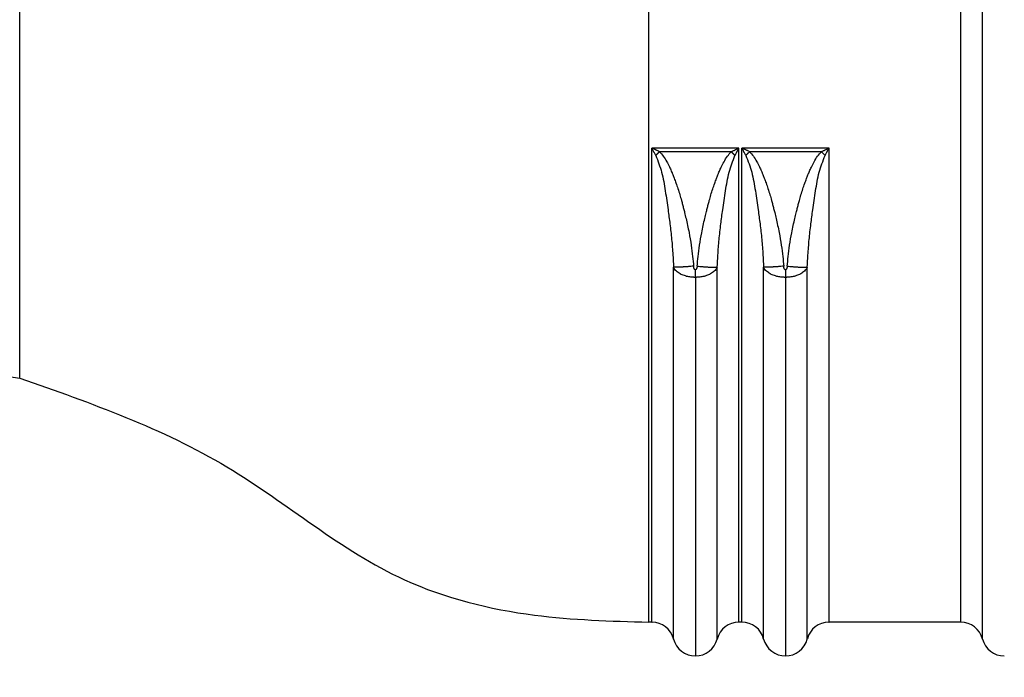
# Model space of a CAD drawing. Extents: x 58 to 435, y -18 to 273.
# Drawn here: x 296 to 324, y 198 to 216 of the extents above; entities that cross this region are included whole.
import ezdxf

# ---------------------------------------------------------------- set-up
doc = ezdxf.new("R2010")
doc.units = 0
doc.header["$LTSCALE"] = 0.1
doc.header["$MEASUREMENT"] = 0
doc.layers.get('0').update_dxf_attribs({"linetype": 'CONTINUOUS'})
doc.layers.get('DEFPOINTS').update_dxf_attribs({"linetype": 'CONTINUOUS'})
doc.layers.add('Dimensions', color=1, linetype='CONTINUOUS')
doc.dimstyles.get("Standard").update_dxf_attribs({"dimtxt": 0.18, "dimasz": 0.18, "dimexe": 0.18, "dimexo": 0.0625, "dimgap": 0.09, "dimtad": 0, "dimtih": 1, "dimtoh": 1, "dimdec": 4, "dimzin": 0, "dimdsep": 46, "dimtxsty": 'Standard', "dimcen": 0.09, "dimadec": 0, "dimazin": 0, "dimtfac": 1, "dimtdec": 4, "dimtofl": 0, "dimtmove": 0, "dimatfit": 3, "dimfxl": 1, "dimtolj": 1, "dimtzin": 0, "dimarcsym": 0})

# ---------------------------------------------------------------- blocks, each defined once
blk = doc.blocks.new('*D52')
at = {"layer": 'DEFPOINTS', "color": 0, "transparency": 16777216}
for p in [(271.1078860258939, 212.7579244672164), (350.3078860258938, 207.2584827430198), (350.3078860258938, 179.1361384939509)]:
    blk.add_point(p, dxfattribs=at)
at = {"layer": 'Dimensions', "color": 0, "lineweight": -2, "transparency": 16777216}
for p, q in [((271.1078860258939, 209.7579244672164), (271.1078860258939, 177.1361384939509)), ((350.3078860258938, 204.2584827430198), (350.3078860258938, 177.1361384939509)), ((274.1078860258939, 179.1361384939509), (297.2078860258939, 179.1361384939509)), ((347.3078860258938, 179.1361384939509), (324.2078860258939, 179.1361384939509))]:
    blk.add_line(p, q, dxfattribs=at)
at = {"layer": 'Dimensions', "color": 0, "transparency": 16777216}
for points in [[(274.1078860258939, 179.6361384939509), (274.1078860258939, 178.6361384939509), (271.1078860258939, 179.1361384939509)], [(347.3078860258938, 179.6361384939509), (347.3078860258938, 178.6361384939509), (350.3078860258938, 179.1361384939509)]]:
    blk.add_solid(points, dxfattribs=at)
at = {"layer": 'Dimensions', "color": 0, "transparency": 16777216, "insert": (310.7078860258939, 179.1361384939509), "char_height": 3, "attachment_point": 5}
blk.add_mtext('\\A1;79.2 Nom', dxfattribs=at)

msp = doc.modelspace()

# ---------------------------------------------------------------- linework, layer by layer
at = {"color": 7, "linetype": 'Continuous'}
for p, q in [((323.3106264451767, 198.985574398375), (323.3106266525654, 234.529462444986)), ((313.9060462417337, 199.4617742258521), (313.9060462417337, 234.0532626710483)), ((322.6958606981077, 199.4617070427056), (322.6958606981076, 234.0532962626215)), ((296.1680261091682, 206.348224491961), (296.1680261091682, 227.1668124049393)), ((316.4460063908521, 212.8342144051905), (313.9868902752548, 212.8342145906429)), ((316.2292349357166, 212.73228198763), (314.2036576140965, 212.73228198763)), ((318.9857485689357, 212.8342144051905), (316.5266324533184, 212.8342144051905)), ((318.7689771138006, 212.73228198763), (316.7433997921808, 212.73228198763)), ((274.4681838259196, 209.3979384393591), (296.1680261091682, 206.348224491961)), ((315.2164483330434, 209.1876774785033), (315.2164483330419, 198.509350014304)), ((317.7561905111271, 209.1876774785033), (317.7561905111263, 198.5093500143046)), ((313.986895633314, 199.4617742258521), (313.9060462417337, 199.4617742258521)), ((316.5266378113974, 199.4617742258521), (316.446001032773, 199.4617742258521)), ((322.6958606981077, 199.4617070427056), (318.9857432108565, 199.4617742258521))]:
    msp.add_line(p, q, dxfattribs=at)
for centre, radius, start, end in [((313.9868956349601, 198.8268386839747), 0.6349355418531165, 15.33551144600817, 89.14281496024086), ((316.4460010319444, 198.8268386829689), 0.634935542883279, 89.9999999252414, 165.5234530888278), ((316.526637673966, 198.8268387900661), 0.6349354357860212, 14.4765344346633, 89.99998759835024), ((318.9857432092106, 198.8268386839745), 0.6349355418532467, 90.85718503921194, 164.6644885542946), ((322.6958125443557, 198.8266965760621), 0.6350104684693544, 14.48918001023472, 89.99565517907821), ((315.2164484713037, 199.1442856216841), 0.6349356073800346, 194.476534390499, 269.9999875234288), ((315.2164481947832, 199.144285621684), 0.6349356073799526, 270.0000124762846, 345.5234656095516), ((317.7561905111271, 199.1442857287819), 0.6349357144772548, 194.4765468670089, 269.9999999999413), ((317.7561903728671, 199.1442856216844), 0.6349356073796874, 270.0000124763432, 345.5234656094675), ((323.9253993981758, 199.1442909537603), 0.6349304912293867, 194.4760147248374, 270.0006084811205)]:
    msp.add_arc(centre, radius, start, end, dxfattribs=at)
for points in [[(313.986895633314, 199.4617742258521), (313.9869002127525, 200.1154268430531), (313.9869032836896, 200.6702236768272), (313.9869051366989, 201.056784990099), (313.9869068506168, 201.4383153044018), (313.9869093318669, 202.0502132368067), (313.9869104458757, 202.6735264612689), (313.9869077486501, 203.5249083110764), (313.9869027090265, 204.3979278307744), (313.9868955911729, 206.5346872979803), (313.9868921341254, 208.7002854864401), (313.9868899108446, 210.4930125478344), (313.9868902752548, 212.8342145906429)], [(314.2036576140965, 212.73228198763), (314.1577219761236, 212.7542497305389), (314.124890022252, 212.7698120444871), (314.1115129624438, 212.7761159771395), (314.0973366021574, 212.782782726804), (314.0692626058884, 212.795966661354), (314.0364514403987, 212.8112923491575), (314.0070214860461, 212.8249284426002), (313.9868902752548, 212.8342145906429)], [(314.0996887047111, 212.6257393917362), (314.0782017610061, 212.6657819163262), (314.0602982602417, 212.699003825681), (314.0513956943987, 212.715475966069), (314.0431801637747, 212.7306592168774), (314.0359779270152, 212.7439649698135), (314.0285392862667, 212.7576956920405), (314.010912515593, 212.7901516397452), (313.9868902752548, 212.8342145906429)], [(314.0996887047111, 212.6257393917362), (314.1105026538364, 212.6367198054836), (314.1185353117444, 212.6448935999326), (314.1220356411302, 212.6484607389405), (314.12561706604, 212.6521124568078), (314.1296020258601, 212.6561764358028), (314.1338495423283, 212.6605108868045), (314.1381824511204, 212.6649375188835), (314.142517747498, 212.6693720871114), (314.1468758730118, 212.673835035742), (314.15122951129, 212.6782961329501), (314.1555767310535, 212.6827515607645), (314.1599217507007, 212.6872074362134), (314.1642925741864, 212.6916947570966), (314.1686635260817, 212.696187604843), (314.172996126684, 212.7006458656312), (314.1770521639619, 212.7048220256592), (314.1806801592342, 212.7085581630938), (314.1842156274879, 212.7122007998461), (314.1924843101212, 212.720731842942), (314.2036576140965, 212.73228198763)], [(314.0996887047111, 212.6257393917362), (314.2646055896471, 212.151659927454), (314.3670159467088, 211.624907241548), (314.4088610320896, 211.3525820174214), (314.4456739742294, 211.0906786264149), (314.4985887109513, 210.6960110837055), (314.5477734114894, 210.2563957987599), (314.5816549895023, 209.821099081534), (314.6016697850336, 209.4747940011383)], [(314.2036576140965, 212.73228198763), (314.3124603977901, 212.6032391375099), (314.40771973329, 212.4505517491113), (314.4840701551668, 212.3024366353503), (314.5361461979905, 212.1871106091427), (314.558582396332, 212.1327904834047), (314.5589772630938, 212.131822647768), (314.559392466879, 212.1308223109554), (314.5779540184683, 212.0855287201608), (314.6172551512127, 211.9862295419575), (314.6687227415015, 211.8493487952372), (314.7237836657241, 211.6913104988919), (314.7784040546082, 211.5166590519127), (314.8233671107735, 211.3592560994164), (314.8547911659577, 211.2418401840583), (314.8687945518998, 211.1871498484932), (314.8691204524305, 211.1858742793667), (314.8694040551367, 211.1847793247778), (314.8832034229777, 211.130955012588), (314.9126719542273, 211.0126537646487), (314.9520600387892, 210.8478704379237), (314.9956180665664, 210.6545998893768), (315.0375964274617, 210.4508369759716), (315.0979015822124, 210.0951905802021), (315.1393403166926, 209.7754089675841), (315.1673826222252, 209.5024453595424)], [(315.2655560949082, 209.5028147413998), (315.2933619103201, 209.7736515505127), (315.3345908154018, 210.0924519364364), (315.3947094051352, 210.4477331833288), (315.4368021981431, 210.6523324284633), (315.4805094157218, 210.8464214243655), (315.5200424107288, 211.0118917555865), (315.5496125360221, 211.1306350066776), (315.5634311444587, 211.1845427621901), (315.5637081193955, 211.1856121967467), (315.5640273178874, 211.1868616045887), (315.577794330714, 211.2406413729201), (315.6086961675508, 211.3562086595686), (315.6529014470262, 211.5112450488418), (315.7065787877679, 211.6834321250475), (315.7610240421567, 211.8404146736229), (315.8119664985262, 211.9766101851069), (315.8509785813027, 212.075743474717), (315.869632714912, 212.1215393576704), (315.8701107687284, 212.1226985318818), (315.8705629837245, 212.1238137440781), (315.893493820967, 212.1796592465209), (315.9461922073783, 212.2970047500224), (316.0232923703677, 212.4472743266577), (316.1194285373439, 212.601892048502), (316.2292349357166, 212.73228198763)], [(315.8312268810538, 209.4747944492612), (315.8509942160972, 209.8174813546549), (315.8846490807625, 210.2516671558815), (315.9339909705983, 210.6935409768683), (315.9871953586005, 211.0904814033238), (316.0243462139283, 211.3547506510557), (316.0665871160911, 211.6293085267896), (316.1688290551645, 212.1540769905994), (316.3331951660206, 212.6257213648218)], [(316.2292349357166, 212.73228198763), (316.275169763426, 212.7542486404753), (316.308001096829, 212.7698096397105), (316.3213776577545, 212.7761131540111), (316.3355534733946, 212.7827796274899), (316.3636295036067, 212.7959645299334), (316.3964435528554, 212.8112915735835), (316.4258752246185, 212.8249284407591), (316.4460063908521, 212.8342144051905)], [(316.3331951660206, 212.6257213648218), (316.3223822147472, 212.636703657579), (316.3143502727834, 212.6448788398426), (316.310850240123, 212.6484465908711), (316.3072691190287, 212.6520989320704), (316.303284499509, 212.6561636012286), (316.2990373448085, 212.6604987851206), (316.2947047944851, 212.6649261690882), (316.29036985357, 212.6693614876628), (316.2860120809295, 212.6738251921406), (316.2816587950776, 212.6782870430746), (316.2773119277927, 212.682743222445), (316.2729672598306, 212.6871998482898), (316.2685967853765, 212.6916879266846), (316.2642261822464, 212.6961815317821), (316.2598939287602, 212.7006405431598), (316.2558382170494, 212.7048174061283), (316.2522105128126, 212.7085541727502), (316.2486753282345, 212.7121974232212), (316.240407316957, 212.7207299001092), (316.2292349357166, 212.73228198763)], [(316.3331951660206, 212.6257213648218), (316.3571817931734, 212.670414734883), (316.374953454691, 212.7033668761176), (316.3824398890615, 212.7172122659896), (316.3895461441317, 212.7303444425004), (316.3966773487398, 212.7435189540686), (316.4042132270447, 212.7574293492979), (316.4219651244068, 212.7901164757), (316.4460063908521, 212.8342144051905)], [(316.446001032773, 199.4617742258521), (316.4459964533345, 200.115426843053), (316.4459933823975, 200.6702236768271), (316.445991529388, 201.056784990099), (316.4459898154703, 201.4383153044017), (316.4459873342203, 202.0502132368067), (316.4459862202114, 202.6735264612689), (316.4459889174369, 203.5249083116917), (316.4459939570606, 204.3979278356968), (316.4460010749142, 206.534687329998), (316.4460045319618, 208.7002855515923), (316.446006755245, 210.4930125412796), (316.4460063908521, 212.8342144051905)], [(316.5266378113974, 199.4617742258521), (316.5266423908359, 200.115426843053), (316.5266454617731, 200.6702236768271), (316.5266473147826, 201.0567849900989), (316.5266490287004, 201.4383153044017), (316.5266515099503, 202.0502132368067), (316.5266526239593, 202.6735264612689), (316.5266499267336, 203.5249083116917), (316.52664488711, 204.3979278356968), (316.5266377692562, 206.534687329998), (316.5266343122087, 208.7002855515923), (316.5266320889255, 210.4930125412796), (316.5266324533184, 212.8342144051905)], [(316.7433997921808, 212.73228198763), (316.6974641541897, 212.7542497305475), (316.6646322003055, 212.7698120445013), (316.6512551401563, 212.776115977314), (316.6370787775102, 212.7827827280876), (316.6090047704971, 212.7959666676702), (316.5761935875641, 212.8112923635444), (316.5467636546257, 212.8249284238134), (316.5266324533184, 212.8342144051905)], [(316.6394308828774, 212.6257393919508), (316.6179445074096, 212.6657808600258), (316.6000411604541, 212.699002488643), (316.5911381740914, 212.715475408436), (316.5829222846819, 212.7306593225231), (316.5757200222444, 212.7439651228999), (316.5682814034876, 212.757695804454), (316.5506546828108, 212.7901516366056), (316.5266324533184, 212.8342144051905)], [(316.6394308828774, 212.6257393919508), (316.6502448319937, 212.6367198056754), (316.6582774898952, 212.6448936001077), (316.6617778192782, 212.6484607391083), (316.6653592441855, 212.6521124569684), (316.6693442040023, 212.6561764359552), (316.6735917204671, 212.6605108869481), (316.6779246292558, 212.6649375190182), (316.68225992563, 212.6693720872373), (316.6866180511405, 212.673835035859), (316.6909716894153, 212.6782961330582), (316.6953189091755, 212.6827515608639), (316.6996639288193, 212.6872074363039), (316.7040347523017, 212.6916947571782), (316.7084057041935, 212.6961876049157), (316.7127383047923, 212.7006458656951), (316.716794342067, 212.7048220257147), (316.7204223373366, 212.7085581631419), (316.7239578055877, 212.7122007998869), (316.7322264882143, 212.7207318429655), (316.7433997921808, 212.73228198763)], [(316.6394308828774, 212.6257393919508), (316.8043477687892, 212.1516599234222), (316.906758124163, 211.6249072477759), (316.9486032064644, 211.3525820444324), (316.9854161484086, 211.0906786546562), (317.0383309103695, 210.696010914293), (317.0875156314429, 210.2563953746721), (317.1213971906338, 209.8210987419151), (317.1414119631171, 209.4747940014877)], [(316.7433997921808, 212.73228198763), (316.8522025760417, 212.6032391372285), (316.9474619117308, 212.4505517483813), (317.0238123337351, 212.3024366342587), (317.0758883765416, 212.1871106080308), (317.0983245746363, 212.1327904828679), (317.0987194413427, 212.1318226473668), (317.0991346450702, 212.1308223106934), (317.1176961964013, 212.0855287205253), (317.1569973290487, 211.986229542569), (317.2084649193425, 211.8493487958571), (317.2635258436131, 211.6913104994215), (317.3181462325621, 211.5166590522972), (317.363109288783, 211.3592560996548), (317.3945333440274, 211.2418401841035), (317.4085367300474, 211.1871498482524), (317.4088626305863, 211.1858742790954), (317.4091462333006, 211.1847793244756), (317.4229455987767, 211.1309550216857), (317.4524141246021, 211.012653796657), (317.491802202259, 210.8478705019944), (317.5353602232291, 210.6545999903027), (317.5773385789942, 210.450837114187), (317.6376437415629, 210.0951907058876), (317.6790824849071, 209.7754090551086), (317.7071248001768, 209.5024453608595)], [(317.8052982728179, 209.502814739647), (317.8331040780217, 209.7736514582746), (317.874332973804, 210.0924518041379), (317.9344515553112, 210.4477330378103), (317.9765443536826, 210.6523323221379), (318.0202515784019, 210.8464213567945), (318.0597845806687, 211.0118917217634), (318.0893547116824, 211.1306349970275), (318.1031733226425, 211.1845427625701), (318.1034502975785, 211.1856121971236), (318.1037694960705, 211.1868616049676), (318.1175365088476, 211.2406413731219), (318.1484383456229, 211.3562086595664), (318.1926436250211, 211.5112450486097), (318.2463209656669, 211.6834321245605), (318.3007662199898, 211.8404146729873), (318.3517086763439, 211.9766101844483), (318.3907207592201, 212.0757434743126), (318.4093748931091, 212.1215393579488), (318.4098529469942, 212.1226985323266), (318.4103051620557, 212.1238137446842), (318.4332359995709, 212.1796592477656), (318.4859343860021, 212.2970047512437), (318.5630345488501, 212.4472743274756), (318.6591707156158, 212.6018920488185), (318.7689771138006, 212.73228198763)], [(318.3709690591372, 209.4747944488268), (318.3907364185309, 209.8174817146985), (318.4243913032042, 210.2516676062963), (318.4737331714988, 210.693541158036), (318.5269375326461, 211.0904813741156), (318.5640883872948, 211.3547506169986), (318.6063292916057, 211.6293085084275), (318.7085712328142, 212.1540769878712), (318.8729373441042, 212.6257213648217)], [(318.7689771138006, 212.73228198763), (318.8149119415109, 212.7542486404757), (318.8477432749205, 212.7698096397143), (318.8611198358517, 212.7761131540176), (318.8752956514904, 212.7827796274958), (318.9033716816041, 212.7959645298931), (318.936185730711, 212.8112915734775), (318.9656174025035, 212.8249284406673), (318.9857485689357, 212.8342144051905)], [(318.8729373441042, 212.6257213648217), (318.862124392831, 212.6367036575789), (318.854092450867, 212.6448788398426), (318.8505924182068, 212.648446590871), (318.8470112971124, 212.6520989320703), (318.8430266775928, 212.6561636012285), (318.8387795228923, 212.6604987851205), (318.8344469725689, 212.664926169088), (318.8301120316538, 212.6693614876627), (318.8257542590134, 212.6738251921405), (318.8214009731616, 212.6782870430746), (318.8170541058764, 212.6827432224449), (318.8127094379145, 212.6871998482898), (318.8083389634605, 212.6916879266845), (318.8039683603303, 212.6961815317821), (318.799636106844, 212.7006405431598), (318.7955803951335, 212.7048174061283), (318.7919526908966, 212.7085541727502), (318.7884175063184, 212.7121974232212), (318.780149495041, 212.7207299001092), (318.7689771138006, 212.73228198763)], [(318.8729373441042, 212.6257213648217), (318.8969239712569, 212.670414734883), (318.9146956327747, 212.7033668761177), (318.9221820671451, 212.7172122659898), (318.9292883222154, 212.7303444425005), (318.9364195268232, 212.7435189540688), (318.9439554051282, 212.7574293492981), (318.9617073024904, 212.7901164757001), (318.9857485689357, 212.8342144051905)], [(318.9857432108565, 199.4617742258521), (318.985738631418, 200.115426843053), (318.9857355604809, 200.6702236768271), (318.9857337074716, 201.056784990099), (318.9857319935536, 201.4383153044017), (318.9857295123037, 202.0502132368067), (318.9857283982948, 202.6735264612689), (318.9857310955204, 203.5249083116917), (318.985736135144, 204.3979278356968), (318.9857432529977, 206.534687329998), (318.9857467100452, 208.7002855515923), (318.9857489333284, 210.4930125412796), (318.9857485689357, 212.8342144051905)], [(315.1673826222252, 209.5024453595424), (315.0894148542105, 209.4956150113954), (315.0304100823607, 209.4908359925085), (315.005169073326, 209.4889237693617), (314.9793470440803, 209.4870196816482), (314.9504030681713, 209.4849087031886), (314.919275613544, 209.4827204127423), (314.8885383211918, 209.4807066017939), (314.8582427461372, 209.4789012232791), (314.8323846444193, 209.4775181535484), (314.806363797785, 209.4762134328102), (314.7793504489292, 209.4748959485867), (314.7518924826807, 209.4736887129141), (314.7286752877249, 209.4728675891568), (314.706353867688, 209.4723249952533), (314.6901313298245, 209.472119614183), (314.6740713986142, 209.4720144756593), (314.6575422297249, 209.4719565737667), (314.6406534459873, 209.4720962913837), (314.6217314907262, 209.4728050769864), (314.6016697850336, 209.4747940011383)], [(314.6016720041562, 198.9855622114372), (314.6016742750757, 199.6572477446116), (314.6016757978242, 200.2273351709052), (314.6016767165511, 200.6245233233584), (314.6016775663009, 201.0165436003784), (314.6016787854717, 201.6480320674319), (314.6016792603529, 202.3076868506646), (314.6016776404011, 203.2623709124117), (314.6016748691009, 204.29633774533), (314.6016719603085, 206.2083701205458), (314.601670724096, 207.8851410666378), (314.6016703196337, 208.5293733647891), (314.6016697850336, 209.4747940011383)], [(315.2164483330434, 209.1876774785033), (315.1983308337636, 209.1878313553153), (315.1840185618853, 209.1882094107768), (315.1671513586463, 209.1888544484138), (315.1506634114955, 209.1896712968506), (315.1349052410861, 209.1907606145849), (315.1188047983323, 209.1923030430114), (315.0619980640447, 209.1994391037687), (315.0017958911465, 209.2091771302129), (314.9693171190706, 209.2164501701952), (314.9376925719391, 209.2259666773085), (314.8734671503491, 209.2490224633287), (314.8157308431678, 209.2725372574738), (314.7991025501165, 209.280570115168), (314.7839824489365, 209.2892593690839), (314.7345959695069, 209.3223615224297), (314.6806741123852, 209.3642614580864), (314.6380467349938, 209.4088064122992), (314.6016697850336, 209.4747940011383)], [(315.2166989006844, 209.3993989906008), (315.2153415013391, 209.3994184213487), (315.214454900628, 209.3995120757617), (315.2120423890535, 209.399931953624), (315.2097629108248, 209.4004395325159), (315.2091798137787, 209.4006339146254), (315.2087052275269, 209.4008616275442), (315.2045775173832, 209.4033110683582), (315.1996182049086, 209.4067790016898), (315.1969076353329, 209.4093450601724), (315.1947796521317, 209.4121801791809), (315.1913699344088, 209.4175414540373), (315.1878397750354, 209.4235743062651), (315.184939158437, 209.4289355845333), (315.1833820512331, 209.4322173476381), (315.1822173164433, 209.4351612301984), (315.1797831248298, 209.4422150383825), (315.1771030517557, 209.4508326823891), (315.1745313485487, 209.4600051728926), (315.1722849644581, 209.4692956358182), (315.1704189379843, 209.4789208600784), (315.1688219352119, 209.4896982874081), (315.1673826222252, 209.5024453595424)], [(315.8312268810538, 209.4747944492612), (315.794005591019, 209.4074820650289), (315.7501734610526, 209.3622173141586), (315.6951300974516, 209.3201634364019), (315.6451626278096, 209.2872603593347), (315.6306021267178, 209.2790314792539), (315.6145682356241, 209.2713774181817), (315.5576647662974, 209.2483321637304), (315.494102415862, 209.2255888776885), (315.462804246114, 209.2162214482727), (315.4308559157071, 209.2091009203922), (315.3712895339183, 209.1995036637237), (315.313365840808, 209.1923372709043), (315.2947511078328, 209.1906007426987), (315.2776290002388, 209.1894363719917), (315.2651359702775, 209.1888216638731), (315.2519878046431, 209.1883194810863), (315.2358807712897, 209.1878778417666), (315.2164483330434, 209.1876774785033)], [(315.2164483330434, 209.1876774785033), (315.2164752829615, 209.2089072539422), (315.2164948976699, 209.2248020948912), (315.2165034846394, 209.2318770505769), (315.2165122040682, 209.2390999403286), (315.2165218447969, 209.2471019245707), (315.2165320470251, 209.2556228247345), (315.2165424635484, 209.2644181509204), (315.2165528100882, 209.2732356811285), (315.2165632235482, 209.2821628695946), (315.2165735909617, 209.2910766932153), (315.2165839183908, 209.2999647063701), (315.2165942121189, 209.3088489941786), (315.2166045985434, 209.3178554132869), (315.2166149746356, 209.326874078861), (315.2166252938966, 209.3358398213663), (315.21663495819, 209.3442320676107), (315.2166435990023, 209.351734298065), (315.2166520239607, 209.3590458960283), (315.2166718503644, 209.3762012096381), (315.2166989006844, 209.3993989906008)], [(315.2655560949082, 209.5028147413998), (315.2635825548005, 209.4858390848923), (315.2611969482186, 209.4719180731546), (315.2581531683308, 209.4591317558599), (315.2541614279562, 209.4455441651698), (315.2503661013279, 209.434442347987), (315.2492407288825, 209.4316455076617), (315.2477376008933, 209.4285090373426), (315.2432022109597, 209.4203457896074), (315.238072748218, 209.4121273383152), (315.2359325360217, 209.4092946978238), (315.2332225510452, 209.4067384103357), (315.2283146702381, 209.4033085111982), (315.224250991314, 209.4009043198579), (315.2237714702496, 209.400676300608), (315.2232157564314, 209.4004882997041), (315.220200543064, 209.3998401850908), (315.2166989006844, 209.3993989906008)], [(315.2655560949082, 209.5028147413998), (315.3435179977666, 209.4959365349006), (315.4025174553016, 209.4911257090413), (315.4277548757555, 209.4892008373751), (315.4535734871608, 209.4872840247189), (315.4825140028161, 209.4851588565032), (315.5136378406772, 209.4829556452927), (315.5443707883184, 209.4809276313182), (315.5746621645819, 209.4791081445242), (315.6005172881468, 209.4777124524984), (315.6265351805109, 209.4763946778261), (315.6535453035217, 209.47506349381), (315.6809999717138, 209.4738417607114), (315.704215054577, 209.4730073415191), (315.7265347649385, 209.4724500055052), (315.7427572378808, 209.4722320460734), (315.7588170170206, 209.4721134664667), (315.7753456211141, 209.4720412169343), (315.7922342488121, 209.4721642112888), (315.811159176415, 209.4728480399607), (315.8312268810538, 209.4747944492612)], [(315.8312246619312, 198.9855622114378), (315.8312223910114, 199.6572477529477), (315.8312208682628, 200.2273351820056), (315.8312199495358, 200.624523328644), (315.8312190997862, 201.0165436000966), (315.8312178806152, 201.6480320656649), (315.8312174057342, 202.307686846382), (315.8312190256859, 203.262370895493), (315.831221796986, 204.2963377047817), (315.8312247057786, 206.2083701239182), (315.8312259419911, 207.8851411665721), (315.8312263464536, 208.5293736206131), (315.8312268810538, 209.4747944492612)], [(317.7071248001768, 209.5024453608595), (317.629157032185, 209.4956150125891), (317.5701522603433, 209.4908359936203), (317.5449112513181, 209.4889237704413), (317.519089222082, 209.4870196826955), (317.4901452461738, 209.4849087041994), (317.459017791547, 209.4827204137146), (317.4282804992038, 209.4807066027302), (317.3979849241587, 209.4789012241797), (317.3721268224456, 209.4775181544165), (317.3461059758158, 209.4762134336448), (317.3190926269639, 209.4748959493859), (317.2916346607194, 209.4736887136757), (317.2684174657675, 209.4728675898837), (317.2460960457379, 209.4723249959414), (317.2298735078843, 209.4721196148377), (317.2138135766737, 209.4720144762779), (317.1972844077359, 209.4719565743464), (317.1803956239731, 209.4720962919166), (317.1614736688153, 209.472805077446), (317.1414119631171, 209.4747940014877)], [(317.1414139748455, 198.9855621578912), (317.141416388313, 199.6572477410801), (317.1414179626724, 200.2273351941585), (317.1414188929803, 200.6245233361888), (317.1414197443844, 201.0165436034599), (317.1414209635552, 201.6480320665328), (317.1414214384363, 202.3076868499614), (317.1414198184846, 203.262370912311), (317.1414170471843, 204.2963377452983), (317.141414138392, 206.2083701205485), (317.1414129021794, 207.8851410667156), (317.1414124977172, 208.5293733649886), (317.1414119631171, 209.4747940014877)], [(317.7561905111271, 209.1876774785033), (317.7380730120668, 209.1878313553117), (317.7237607403683, 209.1882094107641), (317.706893537229, 209.1888544483898), (317.6904055901558, 209.1896712968146), (317.6746474196732, 209.1907606145462), (317.6585469768459, 209.192303042973), (317.6017402422337, 209.1994391037548), (317.5415380689585, 209.2091771302593), (317.5090592966121, 209.2164501703166), (317.4774347492098, 209.2259666775417), (317.4132093277071, 209.2490224636092), (317.355473020782, 209.2725372577152), (317.3388447279463, 209.2805701153179), (317.3237246269452, 209.2892593691359), (317.27433814726, 209.3223615226697), (317.2204162898621, 209.3642614586266), (317.177788912861, 209.4088064127168), (317.1414119631171, 209.4747940014877)], [(317.756441078755, 209.3993989906008), (317.7550836794319, 209.3994184213482), (317.754197078739, 209.3995120757584), (317.7517845671716, 209.3999319536151), (317.7495050889428, 209.4004395325021), (317.7489219918956, 209.4006339146106), (317.7484474056439, 209.4008616275286), (317.7443196954792, 209.4033110683506), (317.7393603829735, 209.406779001702), (317.7366498133741, 209.409345060211), (317.7345218301549, 209.4121801792531), (317.731112112431, 209.4175414541307), (317.7275819530633, 209.4235743063693), (317.7246813364764, 209.4289355846328), (317.7231242292936, 209.4322173476989), (317.7219594945221, 209.4351612302128), (317.7195253029229, 209.4422150383553), (317.7168452298624, 209.4508326823336), (317.7142735266639, 209.4600051728529), (317.7120271425222, 209.4692956360889), (317.7101611160074, 209.4789208606931), (317.7085641131991, 209.489698288379), (317.7071248001768, 209.5024453608595)], [(318.3709690591372, 209.4747944488268), (318.3350432953425, 209.4093880351497), (318.2930877442028, 209.3653151955255), (318.2391795470367, 209.323192042426), (318.1895454864857, 209.289757754917), (318.174066322299, 209.2808367193085), (318.1570354151429, 209.272606819424), (318.0982936364821, 209.2486996770925), (318.0333115597696, 209.2254304423125), (318.0022322153418, 209.2161355465831), (317.9704613957472, 209.2090644255935), (317.911014624749, 209.1994991018742), (317.853108018903, 209.1923372709053), (317.8344932859313, 209.1906007426999), (317.8173711783345, 209.1894363719926), (317.804878148349, 209.1888216638727), (317.7917299826945, 209.1883194810851), (317.7756229493619, 209.187877841766), (317.7561905111271, 209.1876774785033)], [(317.756441078755, 209.3993989906008), (317.7564140284362, 209.3762012096382), (317.7563942020337, 209.3590458960284), (317.7563857770756, 209.351734298065), (317.7563771362637, 209.3442320676108), (317.7563674719707, 209.3358398213663), (317.7563571527105, 209.326874078861), (317.7563467766187, 209.3178554132869), (317.756336390195, 209.3088489941786), (317.7563260964671, 209.2999647063702), (317.7563157690387, 209.2910766932153), (317.7563054016257, 209.2821628695946), (317.7562949881662, 209.2732356811285), (317.756284641627, 209.2644181509204), (317.7562742251042, 209.2556228247345), (317.7562640228765, 209.2471019245707), (317.7562543821484, 209.2390999403286), (317.7562456627201, 209.2318770505769), (317.756237075751, 209.2248020948912), (317.7562174610435, 209.2089072539422), (317.7561905111271, 209.1876774785033)], [(317.8052982728179, 209.502814739647), (317.8033893474269, 209.4863010023446), (317.8011067963481, 209.4728036842768), (317.798205455336, 209.4603790033703), (317.7942662443381, 209.446657229203), (317.7904627464588, 209.4352846525197), (317.7892588664333, 209.4322388566664), (317.7876505106267, 209.4288500173006), (317.7829896931903, 209.4204316245226), (317.7777700940164, 209.4120653731932), (317.775650550831, 209.4092636228178), (317.7729554335892, 209.4067267256408), (317.7680556863794, 209.4033070506115), (317.7639931693986, 209.4009043198585), (317.7635136483345, 209.4006763006087), (317.7629579345171, 209.4004882997048), (317.7599427211451, 209.3998401850907), (317.756441078755, 209.3993989906008)], [(317.8052982728179, 209.502814739647), (317.8832601757094, 209.4959365333159), (317.9422596332643, 209.4911257075675), (317.9674970537226, 209.4892008359457), (317.9933156651337, 209.4872840233341), (318.0222561808, 209.4851588551675), (318.0533800186718, 209.4829556440087), (318.0841129663135, 209.480927630084), (318.1144043425877, 209.479108143339), (318.1402594661797, 209.4777124513563), (318.1662773585384, 209.4763946767302), (318.1932874813722, 209.4750634927713), (318.220742149434, 209.4738417597304), (318.2439572325624, 209.4730073405758), (318.2662769431607, 209.4724500046082), (318.2824994160158, 209.4722320452228), (318.2985591950535, 209.4721134656657), (318.3150877991663, 209.4720412161854), (318.3319764268858, 209.4721642105993), (318.350901354451, 209.47284803936), (318.3709690591372, 209.4747944488268)], [(318.3709668400145, 198.9855622114372), (318.3709645690949, 199.6572477446116), (318.3709630463463, 200.2273351709052), (318.3709621276192, 200.6245233233584), (318.3709612778697, 201.0165436003784), (318.3709600586989, 201.6480320669845), (318.3709595838177, 202.3076868470859), (318.3709612037694, 203.2623708955969), (318.3709639750696, 204.2963377048211), (318.3709668838619, 206.208370123915), (318.3709681200746, 207.8851411664752), (318.370968524537, 208.5293736203652), (318.3709690591372, 209.4747944488268)], [(296.1680261091682, 206.348224491961), (302.0094353678603, 203.8416935303966), (307.0116788804607, 200.6603288860366), (310.6810906566003, 199.6613062480518), (313.9060462417337, 199.4617742258521)], [(313.986895633314, 199.4617742258521), (313.9889231624059, 199.4617715792261), (313.9904197179288, 199.4617649778112), (313.9910491541549, 199.4617608386679), (313.9916453430742, 199.4617564602233), (313.9922402035077, 199.4617519295327), (313.9928678375387, 199.4617466685845), (313.9943646147381, 199.4617308849009), (313.9963943615626, 199.4617031706971)], [(318.9762444826142, 199.4617031706971), (318.9782724435554, 199.4617308642471), (318.9797683192562, 199.4617466457518), (318.980396680126, 199.4617519145257), (318.9809929110338, 199.4617564558094), (318.9815940224356, 199.4617608694252), (318.9822289832798, 199.4617650383363), (318.9837238716793, 199.4617716053865), (318.9857432108565, 199.4617742258521)], [(314.5992234631057, 198.9947606098415), (314.5997558875092, 198.9928091845113), (314.6001455288438, 198.9913634498708), (314.6003098147669, 198.9907485504067), (314.6004651210517, 198.9901654363264), (314.6006202482831, 198.9895823454385), (314.6007833872001, 198.9889672087317), (314.6011639619236, 198.9875194805141), (314.6016720041562, 198.9855622114372)], [(318.3709668400145, 198.9855622114372), (318.3714747044268, 198.9875187983066), (318.3718554892982, 198.9889673248079), (318.3720189723537, 198.9895837590372), (318.37217406862, 198.9901667342702), (318.3723272629611, 198.9907419253066), (318.3724890675398, 198.9913475793438), (318.3728793321634, 198.9927958003241), (318.373415381064, 198.9947606098381)]]:
    msp.add_spline(points, degree=3, dxfattribs=at)

# ---------------------------------------------------------------- dimensions: what is measured, and where the dimension line sits
at = {"layer": 'Dimensions'}
dim = msp.add_linear_dim(base=(350.3078860258938, 179.1361384939509), p1=(271.1078860258939, 212.7579244672164), p2=(350.3078860258938, 207.2584827430198), angle=180, text='<> Nom', dimstyle='Standard', override={"dimtxt": 3, "dimasz": 3, "dimexe": 2, "dimexo": 3, "dimgap": 3, "dimdec": 1, "dimpost": '', "dimatfit": 1}, dxfattribs=at)
dim.commit()
dim.dimension.update_dxf_attribs({"geometry": '*D52', "text_midpoint": (310.7078860258939, 179.1361384939509)})

doc.saveas('drawing.dxf')
